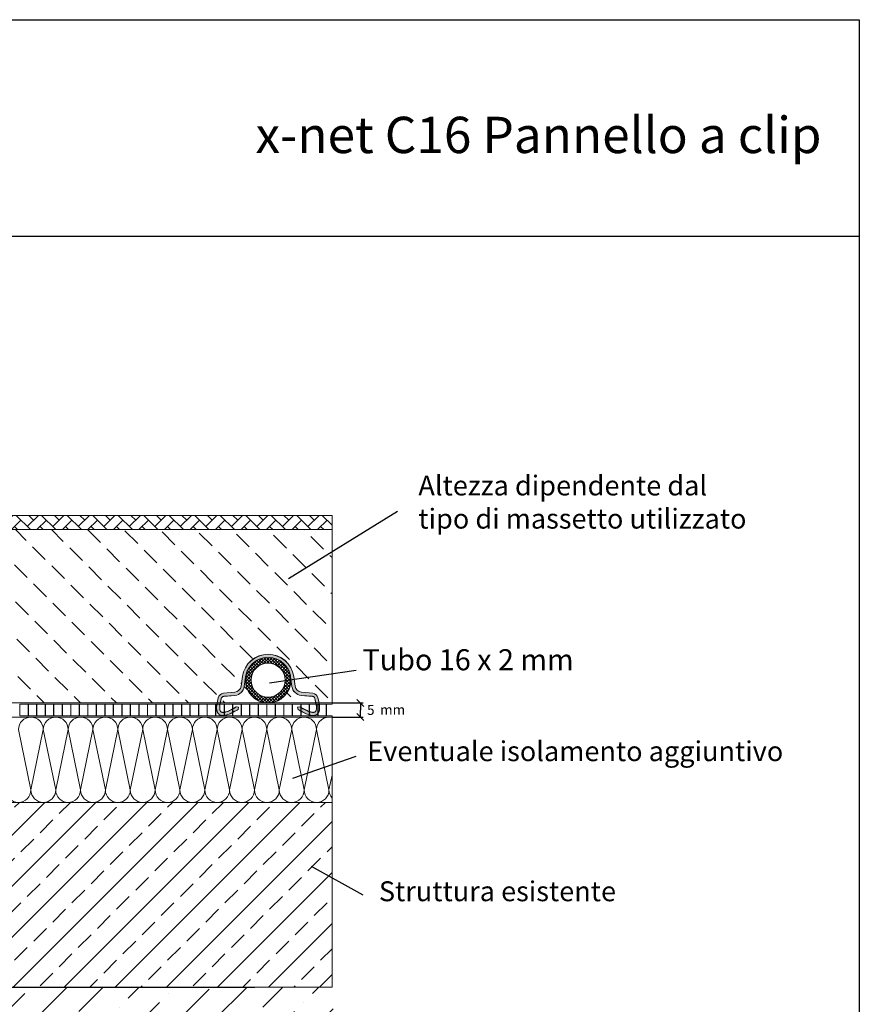
# Model space of a CAD drawing. Units: millimetres. Extents: x 9785 to 18143, y -301 to 8237.
# Drawn here: x 13981 to 18143, y 3358 to 8237 of the extents above; entities that cross this region are included whole.
import ezdxf
from ezdxf.lldxf.tags import DXFTag

# ---------------------------------------------------------------- set-up
doc = ezdxf.new("R2010")
doc.units = ezdxf.units.MM
doc.header["$LTSCALE"] = 20
doc.linetypes.add('SLD-Durchgehend', pattern=[0])
doc.styles.add('Arial', font='arial.ttf')
doc.styles.add('FETT', font='arial.ttf')
doc.styles.add('SLDTEXTSTYLE2', font='arial.ttf', dxfattribs={"width": 0.948})
tags = doc.linetypes.add('SLD-Gestrichelt', pattern=[1.905, 1.27, -0.635]).pattern_tags.tags
tags[6:7] = [DXFTag(74, 4), DXFTag(75, 0), DXFTag(340, '0'), DXFTag(46, 1.0), DXFTag(50, 0.0), DXFTag(44, 0.0), DXFTag(45, 0.0)]
tags[4:5] = [DXFTag(74, 4), DXFTag(75, 0), DXFTag(340, '0'), DXFTag(46, 1.0), DXFTag(50, 0.0), DXFTag(44, 0.0), DXFTag(45, 0.0)]
pattern_1 = [(135.0000020971719, (10984.37213792927, 2248.44337252704), (-89.4104664339428, -89.41047297924612), [89.410470912, -44.705235456])]

# ---------------------------------------------------------------- blocks, each defined once
blk = doc.blocks.new('_Oblique')
at = {"color": 0, "lineweight": -2}
blk.add_line((-0.5, -0.5), (0.5, 0.5), dxfattribs=at)

msp = doc.modelspace()

# ---------------------------------------------------------------- hatches: boundary and pattern name
at = {"linetype": 'SLD-Durchgehend', "lineweight": 0}
h = msp.add_hatch(dxfattribs=at)
h.set_pattern_fill('AR-HBONE', color=252, scale=0.44001216, style=0)
h.set_pattern_definition([(44.99999999999999, (10984.37213792927, 2248.44337252704), (9.385529713412668e-15, 63.22275029095777), [134.1157063680001, -44.70523545600002]), (135, (11015.98349152799, 2280.054726125762), (9.385529713412668e-15, 63.22275029095777), [134.115706368, -44.705235456])])
h.paths.add_polyline_path([(15529.59514404999, 5780.923576782032), (11805.33222180964, 5780.923576782032), (11805.33222180964, 5710.52163118203), (15529.59514404999, 5710.52163118203)], flags=0)
h = msp.add_hatch(dxfattribs=at)
h.set_pattern_fill('DIN 201 NICKEL UND NICKELLEGIERUNG', color=8, scale=28.16077824, angle=90.0000000000002, style=0, pattern_type=2)
h.set_pattern_definition(pattern_1)
edge = h.paths.add_edge_path(flags=0)
edge.add_line((12242.0194223122, 4981.957455516369), (12248.68210112848, 4934.550032396997))
edge.add_arc((12283.54050048077, 4939.449060938388), 35.2009728, 188.0000000000003, 265.000000000001)
edge.add_line((12280.47253355121, 4904.382038467354), (12336.57976950486, 4899.473291379637))
edge.add_arc((12334.06403662229, 4870.718332953387), 28.86479769599996, 11.661402223264986, 84.99999999999949, ccw=False)
edge.add_line((12362.33304173732, 4876.552704884884), (12367.47927716805, 4851.617894862024))
edge.add_line((12367.47927716827, 4851.617894862026), (13411.56509093175, 4851.617894862026))
edge.add_line((13411.56509093147, 4851.617894862026), (13416.7113263622, 4876.552704884884))
edge.add_arc((13444.98033147747, 4870.718332953387), 28.86479769599996, 94.99999999999852, 168.3385977767335, ccw=False)
edge.add_line((13442.4645985948, 4899.473291379637), (13498.57183454845, 4904.382038467354))
edge.add_arc((13495.50386761849, 4939.449060938388), 35.2009728, 274.9999999999999, 352.0000000000012)
edge.add_line((13530.362266971, 4934.550032397001), (13537.02494578729, 4981.957455516373))
edge.add_arc((13663.94358564943, 4964.120203930826), 128.1659419995333, 7.999999999998693, 171.9999999999996, ccw=False)
edge.add_line((13790.86222551179, 4981.957455516369), (13797.52490432807, 4934.550032396997))
edge.add_arc((13832.38330368085, 4939.449060938388), 35.2009728, 188.0000000000003, 265.0000000000016)
edge.add_line((13829.31533675129, 4904.382038467354), (13885.42257270494, 4899.473291379637))
edge.add_arc((13882.90683982235, 4870.718332953387), 28.86479769599996, 11.661402223264986, 84.99999999999989, ccw=False)
edge.add_line((13911.1758449374, 4876.552704884884), (13916.32208036813, 4851.617894862024))
edge.add_line((13916.32208036787, 4851.617894862026), (14960.40789413135, 4851.617894862026))
edge.add_line((14960.40789413155, 4851.617894862026), (14965.55412956228, 4876.552704884884))
edge.add_arc((14993.82313467753, 4870.718332953387), 28.86479769599996, 94.99999999999932, 168.3385977767335, ccw=False)
edge.add_line((14991.30740179487, 4899.473291379637), (15047.41463774852, 4904.382038467354))
edge.add_arc((15044.34667081857, 4939.449060938388), 35.2009728, 274.9999999999993, 352.0000000000012)
edge.add_line((15079.20507017106, 4934.550032397001), (15085.86774898735, 4981.957455516373))
edge.add_arc((15212.78638884997, 4964.120203930826), 128.1659419995333, 7.999999999998806, 171.9999999999997, ccw=False)
edge.add_line((15339.70502871186, 4981.957455516369), (15346.36770752815, 4934.550032396997))
edge.add_arc((15381.22610688091, 4939.449060938388), 35.2009728, 188.0000000000002, 265.000000000001)
edge.add_line((15378.15813995087, 4904.382038467354), (15434.26537590452, 4899.473291379637))
edge.add_arc((15431.74964302195, 4870.718332953387), 28.86479769599996, 11.661402223264872, 84.99999999999909, ccw=False)
edge.add_line((15460.01864813745, 4876.552704884884), (15465.16488356818, 4851.617894862024))
edge.add_line((15465.16488356793, 4851.617894862026), (15529.59514404966, 4851.617894862026))
edge.add_line((15529.59514404999, 4851.617894862026), (15529.59514404999, 5710.521631182024))
edge.add_line((15529.59514404999, 5710.52163118203), (11805.33222180999, 5710.52163118203))
edge.add_line((11805.33222180964, 5710.52163118203), (11805.33222180964, 4851.617894862029))
edge.add_line((11805.33222180964, 4851.617894862026), (11862.72228773138, 4851.617894862026))
edge.add_line((11862.72228773141, 4851.617894862026), (11867.86852316215, 4876.552704884884))
edge.add_arc((11896.13752827741, 4870.718332953387), 28.86479769599996, 94.99999999999972, 168.3385977767336, ccw=False)
edge.add_line((11893.62179539474, 4899.473291379637), (11949.72903134839, 4904.382038467354))
edge.add_arc((11946.66106441891, 4939.449060938388), 35.2009728, 275.0000000000003, 352.0000000000014)
edge.add_line((11981.51946377094, 4934.550032397001), (11988.18214258723, 4981.957455516373))
edge.add_arc((12115.10078244985, 4964.120203930826), 128.1659419995333, 7.999999999998693, 171.9999999999996, ccw=False)
h = msp.add_hatch(color=7, dxfattribs=at)
edge = h.paths.add_edge_path(flags=0)
edge.add_line((14965.55412956202, 4876.69350877609), (14958.71923346369, 4843.576711452718))
edge.add_spline(control_points=[(14958.71923346399, 4843.576711452718), (14958.19020586743, 4839.919024549502), (14957.45737476685, 4833.299580309083), (14957.31170484959, 4823.745420095299), (14958.26083466431, 4815.079565643949), (14960.33346015709, 4807.774289348828), (14963.38610349431, 4801.853150528407), (14967.060213484, 4797.268780406372), (14971.65364123072, 4793.598009189732), (14976.93539845565, 4791.025565038039), (14982.65184070519, 4789.541575395147), (14988.67720278527, 4789.018992594317), (14995.00170849719, 4789.330767861191), (15006.33820050232, 4791.158564868751), (15023.14694513844, 4796.927036658183), (15043.8127291792, 4807.093540369118), (15057.67739968406, 4815.216217942638), (15064.28451531839, 4819.300471982065)], knot_values=[0, 0, 0, 0, 0.06894106310397718, 0.1290953913416803, 0.1812720128288557, 0.2266448189243666, 0.2572781426182849, 0.2860769789586353, 0.3142402784056615, 0.3430442868140141, 0.3736873500219086, 0.4071751015897366, 0.4442860802490006, 0.4855963178819094, 0.6189693196796121, 0.789698490259509, 0.9478980821283859, 0.9478980821283859, 0.9478980821283859, 0.9478980821283859], weights=[1, 1, 1, 1, 1, 1, 1, 1, 1, 1, 1, 1, 1, 1, 1, 1, 1, 1], degree=3, periodic=0)
edge.add_line((15064.28451531839, 4819.300471982065), (15066.6325535511, 4829.921565069755))
edge.add_line((15066.63255355079, 4829.921565069752), (15055.85875631504, 4832.303362085564))
edge.add_spline(control_points=[(15055.85875631505, 4832.303362085567), (15049.60520600485, 4828.447104041851), (15036.21174098624, 4820.609261137857), (15016.98822278721, 4811.165309761385), (15002.09823725784, 4806.152458008518), (14993.29736297626, 4804.756375465754), (14988.86294620231, 4804.553418294637), (14985.18566030407, 4804.894515803887), (14982.25547876039, 4805.681237035391), (14979.9689891847, 4806.815099253599), (14978.11779711549, 4808.294409830776), (14976.50867786516, 4810.273685522733), (14974.91538887148, 4813.298987577146), (14973.56449919638, 4817.886504791889), (14972.8267128028, 4824.328519590338), (14972.93442704415, 4832.248908230697), (14973.56120350037, 4837.992829994791), (14973.98174521786, 4840.900447560797)], knot_values=[0, 0, 0, 0, 0.155210344801607, 0.3259395153815039, 0.4593125171792066, 0.5006227548121154, 0.5377337334713794, 0.5712214850392074, 0.6018645482471019, 0.6306685566554545, 0.6588318561024806, 0.687630692442831, 0.7182640161367494, 0.7636368222322603, 0.8158134437194358, 0.8759677719571388, 0.944908835061116, 0.944908835061116, 0.944908835061116, 0.944908835061116], weights=[1, 1, 1, 1, 1, 1, 1, 1, 1, 1, 1, 1, 1, 1, 1, 1, 1, 1], degree=3, periodic=0)
edge.add_line((14973.98174521786, 4840.900447560797), (14980.72286401426, 4873.562870178697))
edge.add_arc((14993.82313467753, 4870.859136844586), 13.37636966399993, 95.00000000000159, 168.3385977767347, ccw=False)
edge.add_line((14992.65730724377, 4884.184605383579), (15048.76454319743, 4889.093352471295))
edge.add_arc((15044.34667081857, 4939.589864829586), 50.68940083200001, 275.0000000000001, 352.0000000000013)
edge.add_line((15094.54276588621, 4932.535263729989), (15101.20544470249, 4979.942686849364))
edge.add_arc((15212.78638884997, 4964.261007822032), 112.6775139675333, 7.999999999998579, 171.9999999999997, ccw=False)
edge.add_line((15324.36733299719, 4979.942686849357), (15331.03001181348, 4932.535263729983))
edge.add_arc((15381.22610688091, 4939.589864829586), 50.68940083200001, 188.0000000000003, 265.0000000000015)
edge.add_line((15376.80823450197, 4889.093352471296), (15432.91547045562, 4884.18460538358))
edge.add_arc((15431.74964302195, 4870.859136844586), 13.37636966399993, 11.661402223263678, 84.99999999999682, ccw=False)
edge.add_line((15444.84991368504, 4873.562870178697), (15451.59103248143, 4840.900447560797))
edge.add_spline(control_points=[(15451.59103248162, 4840.900447560797), (15452.01157419911, 4837.992829994791), (15452.63835065533, 4832.248908230697), (15452.74606489668, 4824.328519590338), (15452.0082785031, 4817.886504791889), (15450.65738882845, 4813.298987577146), (15449.06409983432, 4810.273685522733), (15447.45498058399, 4808.294409830776), (15445.60378851477, 4806.815099253599), (15443.31729893909, 4805.681237035391), (15440.38711739493, 4804.894515803887), (15436.70983149717, 4804.553418294637), (15432.27541472321, 4804.756375465754), (15423.47454044164, 4806.152458008518), (15408.58455491227, 4811.165309761385), (15389.36103671324, 4820.609261137857), (15375.96757169463, 4828.447104041851), (15369.71402138442, 4832.303362085567)], knot_values=[0, 0, 0, 0, 0.06894106310397716, 0.1290953913416803, 0.1812720128288556, 0.2266448189243666, 0.2572781426182849, 0.2860769789586353, 0.3142402784056614, 0.3430442868140141, 0.3736873500219086, 0.4071751015897365, 0.4442860802490006, 0.4855963178819094, 0.6189693196796121, 0.789698490259509, 0.9449088350611183, 0.9449088350611183, 0.9449088350611183, 0.9449088350611183], weights=[1, 1, 1, 1, 1, 1, 1, 1, 1, 1, 1, 1, 1, 1, 1, 1, 1, 1], degree=3, periodic=0)
edge.add_line((15369.71402138442, 4832.303362085567), (15358.94022414868, 4829.921565069754))
edge.add_line((15358.94022414869, 4829.921565069752), (15361.28826238139, 4819.300471982061))
edge.add_spline(control_points=[(15361.28826238109, 4819.300471982065), (15367.89537801542, 4815.216217942638), (15381.76004851983, 4807.093540369118), (15402.42583256104, 4796.927036658183), (15419.23457719715, 4791.158564868751), (15430.57106920229, 4789.330767861191), (15436.89557491421, 4789.018992594317), (15442.92093699428, 4789.541575395147), (15448.63737924383, 4791.025565038039), (15453.91913646876, 4793.598009189732), (15458.51256421548, 4797.268780406372), (15462.18667420517, 4801.853150528407), (15465.23931754239, 4807.774289348828), (15467.31194303517, 4815.079565643949), (15468.26107284988, 4823.745420095299), (15468.11540293217, 4833.299580309083), (15467.38257183205, 4839.919024549502), (15466.85354423548, 4843.576711452718)], knot_values=[0, 0, 0, 0, 0.1581995918688772, 0.3289287624487741, 0.4623017642464768, 0.5036120018793857, 0.5407229805386498, 0.5742107321064777, 0.6048537953143722, 0.6336578037227247, 0.661821103169751, 0.6906199395101014, 0.7212532632040196, 0.7666260692995306, 0.8188026907867059, 0.878957019024409, 0.9478980821283862, 0.9478980821283862, 0.9478980821283862, 0.9478980821283862], weights=[1, 1, 1, 1, 1, 1, 1, 1, 1, 1, 1, 1, 1, 1, 1, 1, 1, 1], degree=3, periodic=0)
edge.add_line((15466.85354423548, 4843.576711452718), (15460.01864813715, 4876.693508776088))
edge.add_arc((15431.74964302195, 4870.859136844586), 28.86479769599996, 11.66140222326571, 84.99999999999987)
edge.add_line((15434.26537590461, 4899.614095270835), (15378.15813995095, 4904.522842358551))
edge.add_arc((15381.22610688091, 4939.589864829586), 35.2009728, 187.9999999999987, 265.0000000000015, ccw=False)
edge.add_line((15346.36770752842, 4934.690836288199), (15339.70502871213, 4982.09825940757))
edge.add_arc((15212.78638884997, 4964.261007822032), 128.1659419995333, 7.999999999999541, 172.0000000000005)
edge.add_line((15085.86774898716, 4982.098259407575), (15079.20507017087, 4934.690836288203))
edge.add_arc((15044.34667081857, 4939.589864829586), 35.2009728, 274.9999999999985, 352.00000000000125, ccw=False)
edge.add_line((15047.41463774861, 4904.522842358552), (14991.30740179495, 4899.614095270836))
edge.add_arc((14993.82313467753, 4870.859136844586), 28.86479769599996, 95.00000000000172, 168.3385977767346)
h = msp.add_hatch(dxfattribs=at)
h.set_pattern_fill('DIN 201 NICKEL UND NICKELLEGIERUNG', scale=28.16077824, angle=90.0000000000002, style=0, pattern_type=2)
h.set_pattern_definition(pattern_1)
edge = h.paths.add_edge_path(flags=0)
edge.add_line((14976.2227535492, 4851.617894862026), (15207.1559935255, 4851.617894862026))
edge.add_arc((15212.78638884997, 4964.120203930826), 112.64311296, -87.13491252486779, 267.134912524867, ccw=False)
edge.add_line((15218.41678417397, 4851.617894862026), (15449.35002415027, 4851.617894862026))
edge.add_line((15449.35002415028, 4851.617894862026), (15444.84991368525, 4873.422066287493))
edge.add_arc((15431.74964302195, 4870.718332953387), 13.37636966399993, 11.6614022232676, 85.00000000000436)
edge.add_line((15432.9154704557, 4884.043801492381), (15376.80823450205, 4888.952548580098))
edge.add_arc((15381.22610688091, 4939.449060938388), 50.68940083200001, 187.9999999999995, 265.00000000000074, ccw=False)
edge.add_line((15331.03001181327, 4932.394459838783), (15324.36733299699, 4979.801882958155))
edge.add_arc((15212.78638884997, 4964.120203930826), 112.6775139675333, 7.999999999999557, 172.0000000000005)
edge.add_line((15101.20544470229, 4979.80188295816), (15094.542765886, 4932.394459838788))
edge.add_arc((15044.34667081857, 4939.449060938388), 50.68940083200001, 274.9999999999992, 352.00000000000034, ccw=False)
edge.add_line((15048.76454319751, 4888.952548580099), (14992.65730724386, 4884.043801492382))
edge.add_arc((14993.82313467753, 4870.718332953387), 13.37636966399993, 94.99999999999905, 168.3385977767331)
edge.add_line((14980.72286401443, 4873.4220662875), (14976.22275354941, 4851.617894862031))
h = msp.add_hatch(dxfattribs=at)
h.set_pattern_fill('ANSI37', scale=3.52009728, style=0)
h.set_pattern_definition([(44.99999999999999, (10984.37213792927, 2248.44337252704), (-7.90284378636972, 7.902843786369721), []), (135, (10984.37213792927, 2248.44337252704), (-7.902843786369721, -7.90284378636972), [])])
edge = h.paths.add_edge_path(flags=0)
edge.add_arc((15212.78638884997, 4964.261007822032), 112.64311296, 0, 360)
edge = h.paths.add_edge_path(flags=0)
edge.add_arc((15212.78638884997, 4964.261007822032), 84.48233472000001, 0, 360)
h = msp.add_hatch(dxfattribs=at)
h.set_pattern_fill('ANSI33', color=8, scale=28.16077824, style=0)
h.set_pattern_definition([(44.99999999999999, (10984.37213792927, 2248.44337252704), (-126.4455005819155, 126.4455005819155), []), (44.99999999999999, (11110.81769312792, 2248.44337252704), (-126.4455005819155, 126.4455005819155), [89.41047091200004, -44.70523545600002])])
h.paths.add_polyline_path([(15529.59514404999, 4358.804275662028), (11805.33222180964, 4358.804275662028), (11805.33222180964, 3443.578982862031), (15529.59514404999, 3443.578982862031)], flags=0)
h = msp.add_hatch()
h.set_pattern_fill('ANSI36', color=8, scale=1008, style=0)
h.set_pattern_definition([(44.99999999999999, (11244.63863040091, 3856.380778682677), (66.82159082212875, 245.0124996811387), [315.0000000000001, -63.00000000000001, 0, -63.00000000000001])])
edge = h.paths.add_edge_path()
edge.add_ellipse((11870.35557265505, 3487.001290047237), major_axis=(56.63984572058679, 1.040806530757869e-13), ratio=0.7686000188477031, start_angle=265.90580814368286, end_angle=274.0941918563167, ccw=False)
edge.add_ellipse((11870.35557265505, 3487.001290047237), major_axis=(56.63984572058679, 1.040806530757869e-13), ratio=0.7686000188477031, start_angle=149.9917979864615, end_angle=265.905808143683)
edge.add_line((11866.31169541583, 3443.578999647157), (10773.27904796891, 3443.578999647157))
edge.add_spline(control_points=[(10773.2790479692, 3443.578999647157), (10911.21381484387, 3306.198040694295), (10796.98130876565, 2868.098752280847), (10869.66707790961, 2524.450341326979), (10906.31365622276, 2379.970864722823)], knot_values=[86.42945128887817, 86.42945128887817, 86.42945128887817, 86.42945128887817, 101.585950806031, 112.9507034685415, 112.9507034685415, 112.9507034685415, 112.9507034685415], degree=3, periodic=0)
edge.add_line((10906.31365622276, 2379.970864722823), (15535.00844994675, 2379.970864722823))
edge.add_line((15535.00844994669, 2379.970864722823), (15535.00844994669, 3443.578999647161))
edge.add_line((15535.00844994669, 3443.578999647157), (11874.3994498939, 3443.578999647157))

# ---------------------------------------------------------------- linework, layer by layer
at = {"color": 250}
for p, q in [((9784.984957985347, 8236.854858433217), (18143.46495798533, 8236.854858433217)), ((18143.46495798533, 8236.854858433217), (18143.46495798533, -301.1325968682067)), ((9784.984957985347, 7164.285537826014), (18143.46495798533, 7164.285537826014))]:
    msp.add_line(p, q, dxfattribs=at)
at = {"color": 7, "linetype": 'SLD-Durchgehend', "lineweight": 15}
for p, q in [((11805.33227720055, 5780.92360951304), (15529.59508865861, 5780.92360951304)), ((15529.59508865861, 5780.92360951304), (15529.59508865861, 5710.521626146494)), ((11805.33227720055, 5710.521626146494), (15529.59508865861, 5710.521626146494)), ((15529.59508865861, 5710.521626146494), (15529.59508865861, 4851.617893288424)), ((15085.86774954104, 4982.098256479516), (15079.20510127262, 4934.690841544081)), ((15085.86774954104, 4981.957458072855), (15079.20510127262, 4934.550030024032)), ((15094.5427253021, 4932.535263441586), (15101.20547847747, 4979.942691490401)), ((15094.5427253021, 4932.394465034925), (15101.20547847747, 4979.801879970367)), ((15331.03002134511, 4932.535263441586), (15324.36737307669, 4979.942691490401)), ((15331.03002134511, 4932.394465034925), (15324.36737307669, 4979.801879970367)), ((15339.70499710617, 4982.098256479516), (15346.36775028108, 4934.690841544081)), ((15339.70499710617, 4981.957458072855), (15346.36775028108, 4934.550030024032)), ((15047.41458611092, 4904.522845415041), (14991.30745045853, 4899.614099176539)), ((15047.41458611092, 4904.382033894999), (14991.30745045853, 4899.473287656497)), ((14992.65728977932, 4884.184602777278), (15048.76453033913, 4889.093355572467)), ((14992.65728977932, 4884.043804370617), (15048.76453033913, 4888.952550609111)), ((15432.91545686789, 4884.184602777278), (15376.80821630808, 4889.093355572467)), ((15432.91545686789, 4884.043804370617), (15376.80821630808, 4888.952550609111)), ((15378.15816053582, 4904.522845415041), (15434.26540109565, 4899.614099176539)), ((15378.15816053582, 4904.382033894999), (15434.26540109565, 4899.473287656497)), ((15529.59508865861, 4851.617893288424), (11805.33227720055, 4851.617893288424)), ((13916.32209321733, 4851.617893288424), (14960.40791107593, 4851.617893288424)), ((13982.16038282492, 4845.98574065126), (13982.16038282492, 4786.848104767745)), ((14022.99352058887, 4845.98574065126), (13982.16038282492, 4845.98574065126)), ((14022.99352058887, 4845.98574065126), (14022.99352058887, 4786.848104767745)), ((14024.40155710911, 4845.98574065126), (14024.40155710911, 4786.848104767745)), ((14065.2346686461, 4845.98574065126), (14024.40155710911, 4845.98574065126)), ((14065.2346686461, 4845.98574065126), (14065.2346686461, 4786.848104767745)), ((14066.64270516587, 4845.98574065126), (14066.64270516587, 4786.848104767745)), ((14107.47584292984, 4845.98574065126), (14066.64270516587, 4845.98574065126)), ((14107.47584292984, 4845.98574065126), (14107.47584292984, 4786.848104767745)), ((14108.88390567658, 4845.98574065126), (14108.88390567658, 4786.848104767745)), ((14149.7169909866, 4845.98574065126), (14108.88390567658, 4845.98574065126)), ((14149.7169909866, 4845.98574065126), (14149.7169909866, 4786.848104767745)), ((14151.12505373381, 4845.98574065126), (14151.12505373381, 4786.848104767745)), ((14191.95819149731, 4845.98574065126), (14151.12505373381, 4845.98574065126)), ((14191.95819149731, 4845.98574065126), (14191.95819149731, 4786.848104767745)), ((14193.36620179058, 4845.98574065126), (14193.36620179058, 4786.848104767745)), ((14234.19933955454, 4845.98574065126), (14193.36620179058, 4845.98574065126)), ((14234.19933955454, 4845.98574065126), (14234.19933955454, 4786.848104767745)), ((14276.4404876113, 4845.98574065126), (14235.60740230129, 4845.98574065126)), ((14235.60740230129, 4845.98574065126), (14235.60740230129, 4786.848104767745)), ((14276.4404876113, 4845.98574065126), (14276.4404876113, 4786.848104767745)), ((14277.84855035852, 4845.98574065126), (14277.84855035852, 4786.848104767745)), ((14318.68168812201, 4845.98574065126), (14277.84855035852, 4845.98574065126)), ((14318.68168812201, 4845.98574065126), (14318.68168812201, 4786.848104767745)), ((14360.92283617923, 4845.98574065126), (14320.08969841575, 4845.98574065126)), ((14320.08969841575, 4845.98574065126), (14320.08969841575, 4786.848104767745)), ((14360.92283617923, 4845.98574065126), (14360.92283617923, 4786.848104767745)), ((14403.16403668994, 4845.98574065126), (14362.33089892646, 4845.98574065126)), ((14362.33089892646, 4845.98574065126), (14362.33089892646, 4786.848104767745)), ((14403.16403668994, 4845.98574065126), (14403.16403668994, 4786.848104767745)), ((14404.57204698322, 4845.98574065126), (14404.57204698322, 4786.848104767745)), ((14445.40518474717, 4845.98574065126), (14404.57204698322, 4845.98574065126)), ((14445.40518474717, 4845.98574065126), (14445.40518474717, 4786.848104767745)), ((14446.81319504046, 4845.98574065126), (14446.81319504046, 4786.848104767745)), ((14487.64633280393, 4845.98574065126), (14446.81319504046, 4845.98574065126)), ((14487.64633280393, 4845.98574065126), (14487.64633280393, 4786.848104767745)), ((14489.05439555117, 4845.98574065126), (14489.05439555117, 4786.848104767745)), ((14529.88753331464, 4845.98574065126), (14489.05439555117, 4845.98574065126)), ((14529.88753331464, 4845.98574065126), (14529.88753331464, 4786.848104767745)), ((14531.29554360793, 4845.98574065126), (14531.29554360793, 4786.848104767745)), ((14572.12868137188, 4845.98574065126), (14531.29554360793, 4845.98574065126)), ((14572.12868137188, 4845.98574065126), (14572.12868137188, 4786.848104767745)), ((14573.53674411864, 4845.98574065126), (14573.53674411864, 4786.848104767745)), ((14614.36982942911, 4845.98574065126), (14573.53674411864, 4845.98574065126)), ((14614.36982942911, 4845.98574065126), (14614.36982942911, 4786.848104767745)), ((14615.77789217585, 4845.98574065126), (14615.77789217585, 4786.848104767745)), ((14656.61097748634, 4845.98574065126), (14615.77789217585, 4845.98574065126)), ((14656.61097748634, 4845.98574065126), (14656.61097748634, 4786.848104767745)), ((14658.01904023309, 4845.98574065126), (14658.01904023309, 4786.848104767745)), ((14698.85223045053, 4845.98574065126), (14658.01904023309, 4845.98574065126)), ((14698.85223045053, 4845.98574065126), (14698.85223045053, 4786.848104767745)), ((14700.26018828985, 4845.98574065126), (14700.26018828985, 4786.848104767745)), ((14741.09337850729, 4845.98574065126), (14700.26018828985, 4845.98574065126)), ((14741.09337850729, 4845.98574065126), (14741.09337850729, 4786.848104767745)), ((14742.50144125451, 4845.98574065126), (14742.50144125451, 4786.848104767745)), ((14783.33452656452, 4845.98574065126), (14742.50144125451, 4845.98574065126)), ((14783.33452656452, 4845.98574065126), (14783.33452656452, 4786.848104767745)), ((14784.74258931127, 4845.98574065126), (14784.74258931127, 4786.848104767745)), ((14825.57567462174, 4845.98574065126), (14784.74258931127, 4845.98574065126)), ((14825.57567462174, 4845.98574065126), (14825.57567462174, 4786.848104767745)), ((14826.9837373685, 4845.98574065126), (14826.9837373685, 4786.848104767745)), ((14867.81682267897, 4845.98574065126), (14826.9837373685, 4845.98574065126)), ((14867.81682267897, 4845.98574065126), (14867.81682267897, 4786.848104767745)), ((14869.22488542573, 4845.98574065126), (14869.22488542573, 4786.848104767745)), ((14910.05797073573, 4845.98574065126), (14869.22488542573, 4845.98574065126)), ((14910.05797073573, 4845.98574065126), (14910.05797073573, 4786.848104767745)), ((14952.29922369992, 4845.98574065126), (14911.46603348249, 4845.98574065126)), ((14911.46603348249, 4845.98574065126), (14911.46603348249, 4786.848104767745)), ((14952.29922369992, 4845.98574065126), (14952.29922369992, 4786.848104767745)), ((14953.70718153973, 4845.98574065126), (14953.70718153973, 4786.848104767745)), ((14994.54037175715, 4845.98574065126), (14953.70718153973, 4845.98574065126)), ((14965.55412758965, 4876.69350990266), (14958.71922190582, 4843.576713614732)), ((14965.55412758965, 4876.552704939312), (14960.40791107593, 4851.617893288424)), ((14973.58833094286, 4832.946092964051), (14973.38690936073, 4828.873285631131)), ((14973.98173247026, 4840.900448920642), (14980.72285122976, 4873.562873001112)), ((14976.22275738456, 4851.617893288424), (14980.72285122976, 4873.422068037758)), ((14976.22275738456, 4851.617893288424), (15207.15595820981, 4851.617893288424)), ((14994.54037175715, 4845.98574065126), (14994.54037175715, 4786.848104767745)), ((14995.94843450392, 4845.98574065126), (14995.94843450392, 4786.848104767745)), ((15036.78151981391, 4845.98574065126), (14995.94843450392, 4845.98574065126)), ((15036.78151981391, 4845.98574065126), (15036.78151981391, 4786.848104767745)), ((15079.02266787115, 4845.98574065126), (15038.18958256115, 4845.98574065126)), ((15038.18958256115, 4845.98574065126), (15038.18958256115, 4786.848104767745)), ((15038.56861181935, 4823.170760017404), (15055.85929084452, 4832.303248641505)), ((15055.84880013712, 4832.320502576828), (15054.76364136418, 4831.685444326171)), ((15066.63251299252, 4829.92156628948), (15055.85876630971, 4832.303363383616)), ((15066.63251299252, 4829.92156628948), (15064.28448286265, 4819.300472512447)), ((15079.02266787115, 4845.98574065126), (15079.02266787115, 4786.848104767745)), ((15080.43073061837, 4845.98574065126), (15080.43073061837, 4786.848104767745)), ((15121.26381592838, 4845.98574065126), (15080.43073061837, 4845.98574065126)), ((15121.26381592838, 4845.98574065126), (15121.26381592838, 4786.848104767745)), ((15122.67187867513, 4845.98574065126), (15122.67187867513, 4786.848104767745)), ((15163.50506889257, 4845.98574065126), (15122.67187867513, 4845.98574065126)), ((15163.50506889257, 4845.98574065126), (15163.50506889257, 4786.848104767745)), ((15164.91302673236, 4845.98574065126), (15164.91302673236, 4786.848104767745)), ((15205.7462169498, 4845.98574065126), (15164.91302673236, 4845.98574065126)), ((15205.7462169498, 4845.98574065126), (15205.7462169498, 4786.848104767745)), ((15247.98736500656, 4845.98574065126), (15207.15427969655, 4845.98574065126)), ((15207.15427969655, 4845.98574065126), (15207.15427969655, 4786.848104767745)), ((15218.41678843692, 4851.617893288424), (15449.34998926265, 4851.617893288424)), ((15247.98736500656, 4845.98574065126), (15247.98736500656, 4786.848104767745)), ((15249.39542775378, 4845.98574065126), (15249.39542775378, 4786.848104767745)), ((15290.22851306379, 4845.98574065126), (15249.39542775378, 4845.98574065126)), ((15290.22851306379, 4845.98574065126), (15290.22851306379, 4786.848104767745)), ((15291.63657581054, 4845.98574065126), (15291.63657581054, 4786.848104767745)), ((15332.46966112101, 4845.98574065126), (15291.63657581054, 4845.98574065126)), ((15332.46966112101, 4845.98574065126), (15332.46966112101, 4786.848104767745)), ((15374.71091408522, 4845.98574065126), (15333.87772386777, 4845.98574065126)), ((15333.87772386777, 4845.98574065126), (15333.87772386777, 4786.848104767745)), ((15358.94023365424, 4829.92156628948), (15369.7139803375, 4832.303363383616)), ((15358.94023365424, 4829.92156628948), (15361.28826378408, 4819.300472512447)), ((15370.12364246128, 4832.086615533743), (15369.72394650963, 4832.320502576828)), ((15374.71091408522, 4845.98574065126), (15374.71091408522, 4786.848104767745)), ((15376.11887192501, 4845.98574065126), (15376.11887192501, 4786.848104767745)), ((15416.95206214198, 4845.98574065126), (15376.11887192501, 4845.98574065126)), ((15416.95206214198, 4845.98574065126), (15416.95206214198, 4786.848104767745)), ((15418.36001998224, 4845.98574065126), (15418.36001998224, 4786.848104767745)), ((15459.19321019919, 4845.98574065126), (15418.36001998224, 4845.98574065126)), ((15451.59101417647, 4840.900448920642), (15444.84989541745, 4873.562873001112)), ((15449.34998926265, 4851.617893288424), (15444.84989541745, 4873.422068037758)), ((15459.19321019919, 4845.98574065126), (15459.19321019919, 4786.848104767745)), ((15460.01861905756, 4876.69350990266), (15466.85352474091, 4843.576713614732)), ((15460.01861905756, 4876.552704939312), (15465.16494047825, 4851.617893288424)), ((15460.60127294643, 4845.98574065126), (15460.60127294643, 4786.848104767745)), ((15501.4344631634, 4845.98574065126), (15460.60127294643, 4845.98574065126)), ((15465.16494047825, 4851.617893288424), (15529.59508865861, 4851.617893288424)), ((15501.4344631634, 4845.98574065126), (15501.4344631634, 4786.848104767745)), ((15502.84231609622, 4845.98574065126), (15502.84231609622, 4786.848104767745)), ((15529.59508865861, 4845.98574065126), (15502.84231609622, 4845.98574065126)), ((15529.59508865861, 4845.98574065126), (15529.59508865861, 4851.617893288424)), ((11805.33227720055, 4781.215949262035), (15529.59508865861, 4781.215949262035)), ((13982.16038282492, 4786.848104767745), (14022.99352058887, 4786.848104767745)), ((14024.40155710911, 4786.848104767745), (14065.2346686461, 4786.848104767745)), ((14066.64270516587, 4786.848104767745), (14107.47584292984, 4786.848104767745)), ((14108.88390567658, 4786.848104767745), (14149.7169909866, 4786.848104767745)), ((14151.12505373381, 4786.848104767745), (14191.95819149731, 4786.848104767745)), ((14193.36620179058, 4786.848104767745), (14234.19933955454, 4786.848104767745)), ((14235.60740230129, 4786.848104767745), (14276.4404876113, 4786.848104767745)), ((14277.84855035852, 4786.848104767745), (14318.68168812201, 4786.848104767745)), ((14320.08969841575, 4786.848104767745), (14360.92283617923, 4786.848104767745)), ((14362.33089892646, 4786.848104767745), (14403.16403668994, 4786.848104767745)), ((14404.57204698322, 4786.848104767745), (14445.40518474717, 4786.848104767745)), ((14446.81319504046, 4786.848104767745), (14487.64633280393, 4786.848104767745)), ((14489.05439555117, 4786.848104767745), (14529.88753331464, 4786.848104767745)), ((14531.29554360793, 4786.848104767745), (14572.12868137188, 4786.848104767745)), ((14573.53674411864, 4786.848104767745), (14614.36982942911, 4786.848104767745)), ((14615.77789217585, 4786.848104767745), (14656.61097748634, 4786.848104767745)), ((14658.01904023309, 4786.848104767745), (14698.85223045053, 4786.848104767745)), ((14700.26018828985, 4786.848104767745), (14741.09337850729, 4786.848104767745)), ((14742.50144125451, 4786.848104767745), (14783.33452656452, 4786.848104767745)), ((14784.74258931127, 4786.848104767745), (14825.57567462174, 4786.848104767745)), ((14826.9837373685, 4786.848104767745), (14867.81682267897, 4786.848104767745)), ((14869.22488542573, 4786.848104767745), (14910.05797073573, 4786.848104767745)), ((14911.46603348249, 4786.848104767745), (14952.29922369992, 4786.848104767745)), ((14953.70718153973, 4786.848104767745), (14994.54037175715, 4786.848104767745)), ((14960.55037488243, 4807.866121067067), (14961.8385288433, 4804.95492189833)), ((14979.50687333525, 4790.405495860154), (14981.05477721164, 4790.023236611428)), ((14994.54037175715, 4805.362987467673), (15016.07422720371, 4811.289830632329)), ((14995.94843450392, 4786.848104767745), (15036.78151981391, 4786.848104767745)), ((15021.14396646049, 4813.967524685296), (15035.68219858572, 4821.646263531794)), ((15021.94472215617, 4796.958530988536), (15024.0981496639, 4798.094843434505)), ((15038.18958256115, 4786.848104767745), (15079.02266787115, 4786.848104767745)), ((15046.53682862301, 4808.910400504044), (15061.58837106151, 4817.741805825836)), ((15080.43073061837, 4786.848104767745), (15121.26381592838, 4786.848104767745)), ((15122.67187867513, 4786.848104767745), (15163.50506889257, 4786.848104767745)), ((15164.91302673236, 4786.848104767745), (15205.7462169498, 4786.848104767745)), ((15207.15427969655, 4786.848104767745), (15247.98736500656, 4786.848104767745)), ((15249.39542775378, 4786.848104767745), (15290.22851306379, 4786.848104767745)), ((15291.63657581054, 4786.848104767745), (15332.46966112101, 4786.848104767745)), ((15333.87772386777, 4786.848104767745), (15374.71091408522, 4786.848104767745)), ((15362.5091723114, 4818.607380979814), (15374.71091408522, 4811.44810590184)), ((15376.11887192501, 4810.621943024214), (15379.03591802374, 4808.910400504044)), ((15376.11887192501, 4786.848104767745), (15416.95206214198, 4786.848104767745)), ((15403.62802449104, 4796.958530988536), (15397.14665564658, 4800.378675352454)), ((15432.24195345288, 4805.030074703451), (15418.36001998224, 4808.850849347835)), ((15418.36001998224, 4786.848104767745), (15459.19321019919, 4786.848104767745)), ((15444.5179694351, 4790.023236611428), (15445.44345964156, 4790.25181765141)), ((15445.55256299869, 4790.278715661257), (15446.06576840453, 4790.405495860154)), ((15450.27505984081, 4813.235974875014), (15449.3451635368, 4810.895996363241)), ((15450.26855560216, 4812.736836852086), (15450.20099544631, 4812.586626313879)), ((15460.60127294643, 4786.848104767745), (15501.4344631634, 4786.848104767745)), ((15463.73421780343, 4804.95492189833), (15465.02247667175, 4807.866121067067)), ((15502.84231609622, 4786.848104767745), (15529.59508865861, 4786.848104767745)), ((15529.59508865861, 4786.848104767745), (15529.59508865861, 4781.215949262035)), ((15529.59508865861, 4781.215949262035), (15529.59508865861, 4358.804285103665)), ((11805.33227720055, 4358.804285103665), (15529.59508865861, 4358.804285103665)), ((15529.59508865861, 4358.804285103665), (15529.59508865861, 3443.578999647157)), ((11805.33227720055, 3443.578999647157), (15529.59508865861, 3443.578999647157))]:
    msp.add_line(p, q, dxfattribs=at)
for p, q in [((15853.70896276758, 5800.721166424887), (15313.48121532261, 5465.640677331696)), ((15219.47100790386, 4951.833475620494), (15648.84770223648, 5013.152135736738)), ((15529.59514404999, 4851.617894862026), (15684.47942436961, 4851.617894862026)), ((15529.59514404999, 4851.617894862026), (15684.54017761884, 4851.617894862026)), ((15670.45978849875, 4851.617894862026), (15670.45978849875, 4816.416922062026)), ((15529.59514404999, 4781.215949262035), (15684.54017761884, 4781.215949262035)), ((15529.59514404999, 4781.215949262035), (15684.47942436961, 4781.215949262035)), ((15670.45978849875, 4781.215949262035), (15670.45978849875, 4816.416922062026)), ((15647.16069487331, 4585.874602603569), (15333.05647204012, 4477.638202250979)), ((15684.26954812182, 3899.722298855453), (15427.48121501835, 4040.676897913921)), ((10773.2790479692, 3443.578999647157), (15147.87878710725, 3443.578999647157))]:
    msp.add_line(p, q)
at = {"color": 7, "linetype": 'SLD-Gestrichelt', "lineweight": 0}
for p, q in [((15054.76364136418, 4831.685444326171), (15038.50661173856, 4822.171933209405)), ((15387.06613490818, 4822.171933209405), (15370.12364246128, 4832.086615533743)), ((14959.98293251937, 4811.649488143718), (14961.18967859096, 4808.070837386897)), ((14975.66056037521, 4811.944155722786), (14975.11263072761, 4813.162703840537)), ((14983.76347786176, 4805.30006289336), (14983.49439121683, 4805.373027402487)), ((15016.07422720371, 4811.289830632329), (15021.14396646049, 4813.967524685296)), ((15024.0981496639, 4798.094843434505), (15046.65327547539, 4809.997014862895)), ((15035.68219858572, 4821.646263531794), (15038.56861181935, 4823.170760017404)), ((15061.58837106151, 4817.741805825836), (15064.27441178357, 4819.317824798162)), ((15361.29833486317, 4819.317824798162), (15362.5091723114, 4818.607380979814)), ((15374.71091408522, 4811.44810590184), (15376.11887192501, 4810.621943024214)), ((15397.14665564658, 4800.378675352454), (15378.91947117182, 4809.997014862895)), ((15442.07846033686, 4805.373027402487), (15441.80926878497, 4805.30006289336)), ((15445.44345964156, 4790.25181765141), (15445.55256299869, 4790.278715661257)), ((15450.20099544631, 4812.586626313879), (15449.91229117897, 4811.944155722786)), ((15450.46011591913, 4813.162703840537), (15450.26855560216, 4812.736836852086)), ((15466.14875901812, 4813.306639624377), (15464.38317296275, 4808.070837386897))]:
    msp.add_line(p, q, dxfattribs=at)
at = {"color": 7, "linetype": 'SLD-Durchgehend', "lineweight": 0}
for p, q in [((13975.41349260164, 4719.644770321383), (14036.98467154235, 4420.37545460268)), ((14098.55585048306, 4719.644770321383), (14036.98467154235, 4420.37545460268)), ((14098.55585048306, 4719.644770321383), (14160.12702942377, 4420.37545460268)), ((14221.69820836448, 4719.644770321383), (14160.12702942377, 4420.37545460268)), ((14221.69820836448, 4719.644770321383), (14283.26938730471, 4420.37545460268)), ((14344.84056624588, 4719.644770321383), (14283.26938730471, 4420.37545460268)), ((14344.84056624588, 4719.644770321383), (14406.41174518612, 4420.37545460268)), ((14467.98292412683, 4719.644770321383), (14406.41174518612, 4420.37545460268)), ((14467.98292412683, 4719.644770321383), (14529.55410306754, 4420.37545460268)), ((14591.12528200824, 4719.644770321383), (14529.55410306754, 4420.37545460268)), ((14591.12528200824, 4719.644770321383), (14652.69646094894, 4420.37545460268)), ((14714.26763988965, 4719.644770321383), (14652.69646094894, 4420.37545460268)), ((14714.26763988965, 4719.644770321383), (14775.83881882988, 4420.37545460268)), ((14837.40999777106, 4719.644770321383), (14775.83881882988, 4420.37545460268)), ((14837.40999777106, 4719.644770321383), (14898.9811767113, 4420.37545460268)), ((14960.55235565201, 4719.644770321383), (14898.9811767113, 4420.37545460268)), ((14960.55235565201, 4719.644770321383), (15022.12353459271, 4420.37545460268)), ((15083.69471353341, 4719.644770321383), (15022.12353459271, 4420.37545460268)), ((15083.69471353341, 4719.644770321383), (15145.26589247412, 4420.37545460268)), ((15206.83707141483, 4719.644770321383), (15145.26589247412, 4420.37545460268)), ((15206.83707141483, 4719.644770321383), (15268.40825035554, 4420.37545460268)), ((15329.97942929623, 4719.644770321383), (15268.40825035554, 4420.37545460268)), ((15329.97942929623, 4719.644770321383), (15391.55060823694, 4420.37545460268)), ((15453.12178717718, 4719.644770321383), (15391.55060823694, 4420.37545460268)), ((15453.12178717718, 4719.644770321383), (15514.69296611789, 4420.37545460268)), ((15529.59514404999, 4492.808119837887), (15514.69296611789, 4420.37545460268))]:
    msp.add_line(p, q, dxfattribs=at)
at = {"color": 7, "linetype": 'SLD-Gestrichelt', "lineweight": 0, "flags": 128}
for points in [[(14961.49422382684, 4843.090115265486), (14961.01238563575, 4843.174611356881), (14960.54512952872, 4843.256543781652), (14960.10672286656, 4843.33341444011), (14959.71048884792, 4843.402895706546), (14959.36849178695, 4843.462869769394), (14959.09101257619, 4843.511520424951), (14958.8865486889, 4843.547365860789), (14958.7613945498, 4843.569317666017), (14958.71922190582, 4843.576713614732)], [(14973.98173247026, 4840.900448920642), (14973.93955982674, 4840.90783831267), (14973.81440568717, 4840.929790117899), (14973.60994180035, 4840.965635553736), (14973.33256749657, 4841.014286209285), (14972.99046552816, 4841.074266828836), (14972.59423150998, 4841.143741538578), (14972.15582484782, 4841.220618753721), (14971.68856874032, 4841.302544621806), (14971.20673054971, 4841.387040713201)], [(15451.59101417647, 4840.900448920642), (15451.63318682047, 4840.90783831267), (15451.75844586652, 4840.929790117899), (15451.96280484686, 4840.965635553736), (15452.24017915019, 4841.014286209285), (15452.58238602554, 4841.074266828836), (15452.97851513723, 4841.143741538578), (15453.41702670634, 4841.220618753721), (15453.88407299945, 4841.302544621806), (15454.36601609749, 4841.387040713201)], [(15464.07852282036, 4843.090115265486), (15464.56046591794, 4843.174611356881), (15465.02772202544, 4843.256543781652), (15465.46602378065, 4843.33341444011), (15465.86236270579, 4843.402895706546), (15466.20435976722, 4843.462869769394), (15466.48173407102, 4843.511520424951), (15466.68609305088, 4843.547365860789), (15466.81135209741, 4843.569317666017), (15466.85352474091, 4843.576713614732)]]:
    msp.add_lwpolyline(points, dxfattribs=at)
at = {"color": 7, "linetype": 'SLD-Durchgehend', "lineweight": 15, "flags": 128}
msp.add_lwpolyline([(15405.70948574537, 4813.291113377422), (15387.00423973481, 4823.170760017404), (15369.71345580222, 4832.303248641505)], dxfattribs=at)
at = {"color": 7, "linetype": 'SLD-Durchgehend', "lineweight": 15}
for radius in [112.64311296, 84.48233472000001]:
    msp.add_circle((15212.78638884997, 4964.261007822032), radius, dxfattribs=at)
for centre, radius, start, end in [((15212.78638884997, 4964.261007822032), 128.1659419995338, 8.000000000050964, 171.999999999949), ((15212.78638884997, 4964.120203930826), 128.1659419995338, 8.000000000050964, 171.999999999949), ((15212.78638884997, 4964.120203930826), 112.6431129599997, 272.8650874752153, 267.1349125247847), ((15212.78638884997, 4964.261007822032), 112.6775139675337, 8.000000000050964, 171.999999999949), ((15212.78638884997, 4964.120203930826), 112.6775139675337, 8.000000000050964, 171.999999999949), ((15044.34667081857, 4939.589864829586), 35.20097280000023, 274.999999999869, 351.9999999999491), ((15044.34667081857, 4939.449060938388), 35.2009727999999, 274.999999999869, 351.9999999999491), ((15044.34667081857, 4939.589864829586), 50.68940083200039, 274.999999999869, 351.9999999999491), ((15044.34667081857, 4939.449060938388), 50.689400832, 274.999999999869, 351.9999999999491), ((15381.22610688091, 4939.589864829586), 50.68940083200039, 188.000000000051, 265.000000000131), ((15381.22610688091, 4939.449060938388), 50.68940083200039, 188.000000000051, 265.000000000131), ((15381.22610688091, 4939.589864829586), 35.20097280000023, 188.000000000051, 265.000000000131), ((15381.22610688091, 4939.449060938388), 35.20097280000028, 188.000000000051, 265.000000000131), ((14993.82313467753, 4870.859136844586), 28.86479769600085, 94.99999999986905, 168.3385977766141), ((14993.82313467753, 4870.718332953387), 28.86479769600027, 94.99999999986905, 168.3385977766141), ((14993.82313467753, 4870.859136844586), 13.37636966400107, 94.99999999986905, 168.3385977766141), ((14993.82313467753, 4870.718332953387), 13.37636966400028, 94.99999999986905, 168.3385977766141), ((15431.74964302195, 4870.859136844586), 13.37636966400107, 11.66140222338589, 85.00000000013098), ((15431.74964302195, 4870.718332953387), 13.37636966399969, 11.66140222338589, 85.00000000013098), ((15431.74964302195, 4870.859136844586), 28.86479769600006, 11.66140222338589, 85.00000000013098), ((15431.74964302195, 4870.718332953387), 28.86479769600027, 11.66140222338589, 85.00000000013098)]:
    msp.add_arc(centre, radius, start, end, dxfattribs=at)
at = {"color": 7, "linetype": 'SLD-Durchgehend', "lineweight": 0}
for centre, radius, start, end in [((14036.98467154235, 4719.644770321383), 61.57117894065121, 0, 180), ((14160.12702942377, 4719.644770321383), 61.57117894065161, 0, 180), ((14283.26938730471, 4719.644770321383), 61.57117894065121, 0, 180), ((14406.41174518612, 4719.644770321383), 61.57117894065161, 0, 180), ((14529.55410306754, 4719.644770321383), 61.571178940652, 0, 180), ((14652.69646094894, 4719.644770321383), 61.57117894065121, 0, 180), ((14775.83881882988, 4719.644770321383), 61.571178940652, 0, 180), ((14898.9811767113, 4719.644770321383), 61.57117894065121, 0, 180), ((15022.12353459271, 4719.644770321383), 61.571178940652, 0, 180), ((15145.26589247412, 4719.644770321383), 61.57117894065121, 0, 180), ((15268.40825035554, 4719.644770321383), 61.571178940652, 0, 180), ((15391.55060823694, 4719.644770321383), 61.57117894065121, 0, 180), ((15514.69296611789, 4719.644770321383), 61.57117894065138, 75.99351519142563, 180), ((13975.41349260164, 4420.37545460268), 61.57117894065161, 180, 0), ((14098.55585048306, 4420.37545460268), 61.57117894065161, 180, 0), ((14221.69820836448, 4420.37545460268), 61.57117894065121, 180, 0), ((14344.84056624588, 4420.37545460268), 61.57117894065161, 180, 0), ((14467.98292412683, 4420.37545460268), 61.57117894065121, 180, 0), ((14591.12528200824, 4420.37545460268), 61.571178940652, 180, 0), ((14714.26763988965, 4420.37545460268), 61.571178940652, 180, 0), ((14837.40999777106, 4420.37545460268), 61.57117894065121, 180, 0), ((14960.55235565201, 4420.37545460268), 61.57117894065121, 180, 0), ((15083.69471353341, 4420.37545460268), 61.571178940652, 180, 0), ((15206.83707141483, 4420.37545460268), 61.571178940652, 180, 0), ((15329.97942929623, 4420.37545460268), 61.57117894065121, 180, 0), ((15453.12178717718, 4420.37545460268), 61.57117894065121, 180, 0), ((15576.2641450586, 4420.37545460268), 61.57117894065131, 180, 220.714587568549)]:
    msp.add_arc(centre, radius, start, end, dxfattribs=at)
at = {"color": 7, "linetype": 'SLD-Durchgehend', "lineweight": 15}
for points, knots in [([(14958.71922190582, 4843.576713614732), (14958.11958980312, 4838.4463670854), (14956.72489189148, 4826.513577712386), (14958.40191050362, 4810.882589681863), (14964.94166065127, 4799.043827104152), (14972.30167307987, 4792.802757912549), (14982.52034633112, 4789.076848813017), (14999.05891414099, 4788.871838865374), (15020.01947142884, 4795.529159314554), (15042.9389058131, 4806.526306153864), (15057.2276932216, 4815.07736790283), (15064.28448286265, 4819.300472512447)], [0, 0, 0, 0, 0.100702827104398, 0.2342269899771532, 0.2967821490025573, 0.359694011844311, 0.4175005810620924, 0.505173338154923, 0.6760755949462375, 0.8400237668361344, 1, 1, 1, 1]), ([(14958.71922190582, 4843.576713614732), (14958.48474928127, 4840.40491265428), (14958.16320958049, 4836.055322024903), (14957.40227506161, 4831.346332811268), (14957.50778040493, 4829.794908154628), (14957.53293271374, 4829.425050943396)], [0, 0, 0, 0, 0.6722387892644919, 0.9218622400804883, 1, 1, 1, 1]), ([(15055.85876630971, 4832.303363383616), (15047.20669592222, 4827.175954396988), (15031.09983176285, 4817.630669125249), (15010.86356608989, 4808.674200647112), (14996.12720724114, 4804.947905547682), (14987.9930674357, 4804.29831802202), (14982.00221096461, 4805.627872834203), (14978.44865979409, 4807.774851189795), (14975.54682047051, 4811.519900986968), (14972.64878520925, 4820.145539419857), (14972.68771206054, 4830.493866301181), (14973.67883274788, 4838.464512855099), (14973.98173247026, 4840.900448920642)], [0, 0, 0, 0, 0.2548902788114509, 0.4745087490772549, 0.5569029076453688, 0.6397468004703057, 0.678294499165465, 0.7105232153104976, 0.7427586799025213, 0.7961907537071378, 0.937713171676011, 1, 1, 1, 1]), ([(15361.28826378408, 4819.300472512447), (15369.93741901008, 4814.168485281089), (15387.38476889906, 4803.816078078842), (15411.53592531753, 4793.041941783225), (15431.47910932673, 4788.641908252708), (15444.81400685338, 4789.465675598049), (15454.49059625755, 4793.521438085729), (15461.36533337571, 4800.100001326932), (15466.57380936031, 4810.284134436403), (15468.90946009321, 4825.183471472504), (15467.59519286574, 4836.941445927848), (15466.85352474091, 4843.576713614732)], [0, 0, 0, 0, 0.1956615715084986, 0.3946947197588432, 0.5118534712341745, 0.5894328698908451, 0.6506636689469391, 0.7120931469438082, 0.7703420590404533, 0.8703992834419402, 0.9999999999999999, 0.9999999999999999, 0.9999999999999999, 0.9999999999999999]), ([(15451.59101417647, 4840.900448920642), (15452.40289370977, 4833.672344417723), (15453.47551638057, 4824.122862704224), (15450.83526657504, 4813.361865837844), (15448.17952568781, 4808.770970017151), (15444.45577647585, 4805.916075263386), (15438.35534458228, 4804.341030407094), (15423.59649503389, 4805.265948434059), (15399.61648272005, 4814.7749440821), (15380.40794554705, 4826.034713897702), (15369.7139803375, 4832.303363383616)], [0, 0, 0, 0, 0.182319532178321, 0.2408732521569811, 0.2775965001862757, 0.3147022042682416, 0.3564279210090841, 0.4344919295828957, 0.6851648006169683, 1, 1, 1, 1]), ([(15466.85352474091, 4843.576713614732), (15467.11480923746, 4840.405511145489), (15467.47311754772, 4836.056733420152), (15468.24157591192, 4830.368323254389), (15468.01436081732, 4827.834530784949), (15467.89315384382, 4826.482889435279)], [0, 0, 0, 0, 0.556821468019488, 0.7635882037157345, 1, 1, 1, 1])]:
    msp.add_open_spline(points, degree=3, knots=knots, dxfattribs=at)
at = {"color": 7, "linetype": 'SLD-Gestrichelt', "lineweight": 0}
for points, knots in [([(15451.98441570388, 4832.946092964051), (15452.3966654526, 4829.517543406444), (15452.99549405981, 4824.537277040955), (15452.05391475065, 4819.640735075843), (15451.7605440081, 4818.115104535189)], [0, 0, 0, 0, 0.6884269446636032, 1, 1, 1, 1]), ([(14974.05600667867, 4816.585798715903), (14974.07506898861, 4816.460600983762), (14974.38130600495, 4814.449292786752), (14975.3340987628, 4812.615572870304), (14976.22758310994, 4810.895996363241)], [0, 0, 0, 0, 0.06224691587660283, 1, 1, 1, 1]), ([(14983.79211749271, 4805.433096537369), (14984.83513488233, 4805.180145725542), (14987.62401160868, 4804.503792062636), (14991.36435080811, 4804.372449287987), (14993.81337589541, 4805.136251822969), (14994.54037175715, 4805.362987467673)], [0, 0, 0, 0, 0.295813158656434, 0.7909613412518304, 0.9999999999999999, 0.9999999999999999, 0.9999999999999999, 0.9999999999999999]), ([(15418.36001998224, 4808.850849347835), (15415.32274475349, 4809.453167383602), (15410.86937056811, 4810.336310131618), (15406.95438581387, 4812.578222510976), (15405.70948574537, 4813.291113377422)], [0, 0, 0, 0, 0.6820166242844612, 1, 1, 1, 1]), ([(15441.78073406098, 4805.433096537369), (15440.73844796673, 4805.183694951737), (15437.95154819293, 4804.51683656573), (15434.62549424649, 4804.326055923051), (15432.56980788829, 4804.933237393006), (15432.24195345288, 4805.030074703451)], [0, 0, 0, 0, 0.3342869283011375, 0.8938276831873114, 1, 1, 1, 1])]:
    msp.add_open_spline(points, degree=3, knots=knots, dxfattribs=at)

# ---------------------------------------------------------------- block references
at = {"xscale": 35.20097280000001, "yscale": 35.20097280000001, "zscale": 14.08038912}
for p, rotation in [((15670.39903524999, 4851.617894862026, 1.408038912), 270.0000000000004), ((15670.45978849875, 4851.617894862026, 807.5101400802777), 90.00000000000034), ((15670.39903524999, 4781.215949262035, 807.5101400802777), 90.00000000000034), ((15670.45978849875, 4781.215949262035, 807.5101400802777), 270.0000000000004)]:
    msp.add_blockref('_Oblique', p, dxfattribs=dict(at, rotation=rotation))

# ---------------------------------------------------------------- texts
at = {"style": 'FETT'}
msp.add_text('x-net C16 Pannello a clip', height=180, dxfattribs=at).set_placement((15150.33327286143, 7575.89808008309))
for s, insert, char_height, attachment_point, style in [('Altezza dipendente dal\\Ptipo di massetto utilizzato', (15957.62679057267, 5978.064411557911), 98.56272384, 1, 'Arial'), (' {\\T0.8;Tubo 16 x 2 mm}', (15648.84770223648, 5013.152135736738), 104.50944, 7, 'FETT'), ('5', (15703.16709876174, 4841.448995014201, 807.5101400802777), 49.28136192, 1, 'SLDTEXTSTYLE2'), ('mm', (15767.8390715766, 4842.519105704028, 807.5101400802777), 49.28136192, 1, 'SLDTEXTSTYLE2'), ('Eventuale isolamento aggiuntivo', (15704.15933714677, 4661.511979806391), 98.56272384, 1, 'Arial'), ('Struttura esistente', (15762.02707431689, 3967.581476998741), 98.56272384, 1, 'Arial')]:
    msp.add_mtext(s, dxfattribs=dict(insert=insert, char_height=char_height, attachment_point=attachment_point, style=style))

doc.saveas('drawing.dxf')
